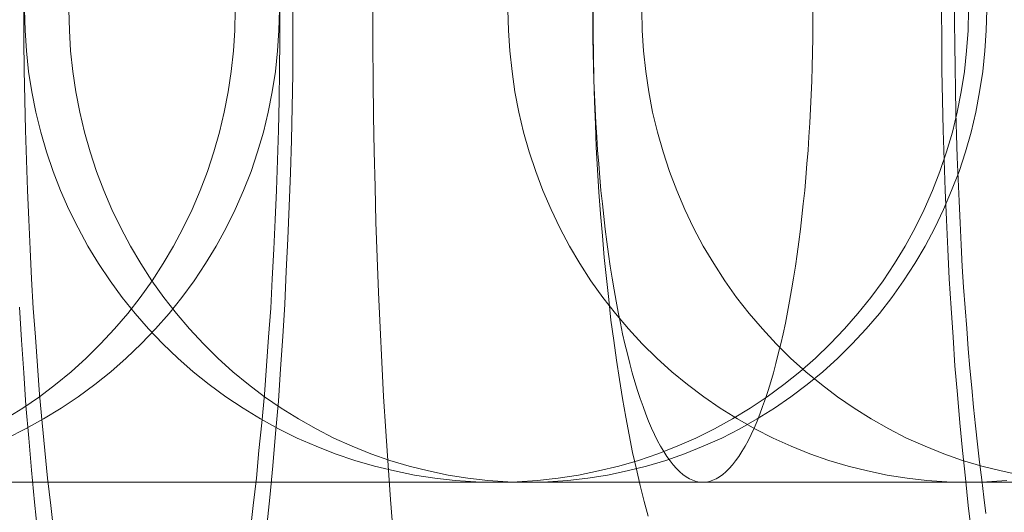
# Model space of a CAD drawing. Units: millimetres. Extents: x -4534 to 438868, y -3372 to 4685.
# Drawn here: x -642 to -637, y 2997 to 2999 of the extents above; entities that cross this region are included whole.
import ezdxf

# ---------------------------------------------------------------- set-up
doc = ezdxf.new("R2010")
doc.units = ezdxf.units.MM
doc.layers.add('Toestel 2D', color=7, linetype='Continuous', lineweight=20)

# ---------------------------------------------------------------- blocks, each defined once
blk = doc.blocks.new('WP-A15')
at = {"layer": 'Toestel 2D', "flags": 128}
for points in [[(-640.3966, 2999.2361), (-640.3966, 2999.096), (-640.3979, 2998.9559), (-640.4006, 2998.8172), (-640.4033, 2998.6771), (-640.4073, 2998.5383), (-640.4127, 2998.3982), (-640.4181, 2998.2595), (-640.4248, 2998.1221), (-640.4316, 2997.9834), (-640.4397, 2997.846), (-640.4491, 2997.7086), (-640.4585, 2997.5725), (-640.4706, 2997.4352), (-640.4814, 2997.2991), (-640.4949, 2997.1644), (-640.5084, 2997.0311)], [(-641.4769, 2997.0095), (-641.4918, 2997.1442), (-641.5039, 2997.2802), (-641.516, 2997.4163), (-641.5281, 2997.5537), (-641.5375, 2997.6924), (-641.547, 2997.8312), (-641.5551, 2997.9699)], [(-639.9724, 2997.0135), (-639.9831, 2997.1563), (-639.9939, 2997.3005), (-640.0033, 2997.4459), (-640.0128, 2997.5914), (-640.0208, 2997.7369), (-640.0276, 2997.8837), (-640.0343, 2998.0319), (-640.0397, 2998.18), (-640.0451, 2998.3295), (-640.0491, 2998.4791), (-640.0532, 2998.6286), (-640.0559, 2998.7781), (-640.0572, 2998.929), (-640.0586, 2999.0785), (-640.0586, 2999.2293)], [(-640.4518, 2999.2293), (-640.4518, 2999.1014), (-640.4531, 2998.9734), (-640.4558, 2998.8468), (-640.4585, 2998.7188), (-640.4626, 2998.5922), (-640.4666, 2998.4656), (-640.472, 2998.3403), (-640.4774, 2998.2151), (-640.4841, 2998.0898), (-640.4909, 2997.9659), (-640.5003, 2997.8433), (-640.5084, 2997.7221), (-640.5178, 2997.6008), (-640.5286, 2997.4809), (-640.5407, 2997.3638), (-640.5515, 2997.2466), (-640.5649, 2997.1307), (-640.5784, 2997.0162)], [(-641.4096, 2997.0162), (-641.4231, 2997.1307), (-641.4365, 2997.2466), (-641.4473, 2997.3638), (-641.4594, 2997.4809), (-641.4702, 2997.6008), (-641.4796, 2997.7221), (-641.4877, 2997.8433), (-641.4971, 2997.9659), (-641.5039, 2998.0898), (-641.5106, 2998.2151), (-641.516, 2998.3403), (-641.5214, 2998.4656), (-641.5254, 2998.5922), (-641.5295, 2998.7188), (-641.5322, 2998.8468), (-641.5349, 2998.9734), (-641.5362, 2999.1014), (-641.5362, 2999.2293)], [(-637.5222, 2997.0162), (-637.5357, 2997.1307), (-637.5478, 2997.2466), (-637.5599, 2997.3638), (-637.572, 2997.4809), (-637.5815, 2997.6008), (-637.5922, 2997.7221), (-637.6003, 2997.8433), (-637.6084, 2997.9659), (-637.6165, 2998.0898), (-637.6232, 2998.2151), (-637.6286, 2998.3403), (-637.634, 2998.4656), (-637.638, 2998.5922), (-637.6421, 2998.7188), (-637.6448, 2998.8468), (-637.6475, 2998.9734), (-637.6475, 2999.1014), (-637.6488, 2999.2293)], [(-637.5936, 2999.2724), (-637.5936, 2999.1768), (-637.5922, 2999.0812), (-637.5909, 2998.9855), (-637.5896, 2998.8899), (-637.5882, 2998.7956), (-637.5855, 2998.7), (-637.5828, 2998.6057), (-637.5788, 2998.5114), (-637.5747, 2998.4184), (-637.5707, 2998.3269), (-637.5667, 2998.2339), (-637.5613, 2998.1423), (-637.5559, 2998.0548), (-637.5491, 2997.9672), (-637.5424, 2997.8797), (-637.5357, 2997.7934), (-637.5289, 2997.7113), (-637.5209, 2997.6291), (-637.5141, 2997.547), (-637.5047, 2997.4675), (-637.4966, 2997.3907), (-637.4885, 2997.3139), (-637.4791, 2997.2398), (-637.4697, 2997.1658), (-637.4616, 2997.0971)], [(-638.8921, 2997.0849), (-638.9096, 2997.1482), (-638.9258, 2997.2156), (-638.9419, 2997.2843), (-638.9581, 2997.3557), (-638.9729, 2997.4298), (-638.9864, 2997.5052), (-639.0012, 2997.5833), (-639.0133, 2997.6641), (-639.0268, 2997.7463), (-639.0376, 2997.8298), (-639.0497, 2997.9147), (-639.0591, 2998.0022), (-639.0685, 2998.0911), (-639.078, 2998.18), (-639.086, 2998.2716), (-639.0941, 2998.3646), (-639.1009, 2998.4575), (-639.1063, 2998.5518), (-639.1116, 2998.6474), (-639.1157, 2998.7431), (-639.1197, 2998.8401), (-639.1224, 2998.937), (-639.1238, 2999.034), (-639.1251, 2999.131), (-639.1251, 2999.2293)], [(-641.5827, 2997.2291), (-641.4583, 2997.2291), (-641.3316, 2997.2291), (-641.2042, 2997.2291), (-641.076, 2997.2291), (-640.9464, 2997.2291), (-640.816, 2997.2291), (-640.6841, 2997.2291), (-640.5522, 2997.2291), (-640.4196, 2997.2291), (-640.287, 2997.2291), (-640.1528, 2997.2291), (-640.0195, 2997.2291), (-639.8853, 2997.2291), (-639.7512, 2997.2291), (-639.6171, 2997.2291), (-639.4837, 2997.2291), (-639.3496, 2997.2291), (-639.2162, 2997.2291), (-639.0836, 2997.2291), (-638.951, 2997.2291), (-638.8198, 2997.2291), (-638.6887, 2997.2291), (-638.5583, 2997.2291), (-638.4294, 2997.2291), (-638.3012, 2997.2291), (-638.1746, 2997.2291), (-638.0486, 2997.2291), (-637.9242, 2997.2291), (-637.8013, 2997.2291), (-637.6798, 2997.2291), (-637.5606, 2997.2291), (-637.4421, 2997.2291), (-637.3266, 2997.2291)], [(-635.1151, 2997.2291), (-637.542, 2997.2291), (-637.5748, 2997.2291), (-637.612, 2997.2291), (-637.6522, 2997.2291), (-637.6962, 2997.2291), (-637.7431, 2997.2291), (-637.7946, 2997.2291), (-637.8482, 2997.2291), (-637.9063, 2997.2291), (-637.9674, 2997.2291), (-638.0315, 2997.2291), (-638.0993, 2997.2291), (-638.1701, 2997.2291), (-638.2446, 2997.2291), (-638.3214, 2997.2291), (-638.4018, 2997.2291), (-638.4845, 2997.2291), (-638.571, 2997.2291), (-638.6596, 2997.2291), (-638.7513, 2997.2291), (-638.8452, 2997.2291), (-638.942, 2997.2291), (-639.0419, 2997.2291), (-639.144, 2997.2291), (-639.2483, 2997.2291), (-639.3548, 2997.2291), (-639.4636, 2997.2291), (-639.5746, 2997.2291), (-639.6879, 2997.2291), (-639.8026, 2997.2291), (-639.9196, 2997.2291), (-640.0388, 2997.2291), (-640.1588, 2997.2291), (-640.281, 2997.2291), (-640.4047, 2997.2291), (-640.5291, 2997.2291), (-640.6558, 2997.2291), (-640.7832, 2997.2291), (-640.9114, 2997.2291), (-641.041, 2997.2291), (-641.1714, 2997.2291), (-641.3033, 2997.2291), (-641.4352, 2997.2291), (-641.5678, 2997.2291)], [(-641.6138, 2997.4974), (-641.5407, 2997.5421), (-641.4707, 2997.5905), (-641.4022, 2997.6427), (-641.3358, 2997.6971), (-641.2725, 2997.7545), (-641.2114, 2997.8148), (-641.1525, 2997.8781), (-641.0967, 2997.9437), (-641.0438, 2998.0115), (-640.9931, 2998.0823), (-640.9461, 2998.1546), (-640.9022, 2998.2291), (-640.8612, 2998.3058), (-640.824, 2998.3841), (-640.7897, 2998.4638), (-640.7591, 2998.545), (-640.7316, 2998.6277), (-640.7077, 2998.7112), (-640.6876, 2998.7961), (-640.6712, 2998.8818), (-640.6585, 2998.9682), (-640.6488, 2999.0547), (-640.6436, 2999.1418), (-640.6414, 2999.229)], [(-641.6138, 2997.4974), (-641.5407, 2997.5421), (-641.4707, 2997.5905), (-641.4022, 2997.6427), (-641.3358, 2997.6971), (-641.2725, 2997.7545), (-641.2114, 2997.8148), (-641.1525, 2997.8781), (-641.0967, 2997.9437), (-641.0438, 2998.0115), (-640.9931, 2998.0823), (-640.9461, 2998.1546), (-640.9022, 2998.2291), (-640.8612, 2998.3058), (-640.824, 2998.3841), (-640.7897, 2998.4638), (-640.7591, 2998.545), (-640.7316, 2998.6277), (-640.7077, 2998.7112), (-640.6876, 2998.7961), (-640.6712, 2998.8818), (-640.6585, 2998.9682), (-640.6488, 2999.0547), (-640.6436, 2999.1418), (-640.6414, 2999.229)], [(-641.6078, 2997.4162), (-641.5296, 2997.4549), (-641.4536, 2997.4974), (-641.3791, 2997.5421), (-641.306, 2997.5905), (-641.236, 2997.6427), (-641.1682, 2997.6971), (-641.1026, 2997.7545), (-641.0393, 2997.8148), (-640.9789, 2997.8781), (-640.9216, 2997.9437), (-640.8672, 2998.0115), (-640.8158, 2998.0823), (-640.7673, 2998.1546), (-640.7219, 2998.2291), (-640.6801, 2998.3058), (-640.6414, 2998.3841), (-640.6064, 2998.4638), (-640.5743, 2998.545), (-640.5468, 2998.6277), (-640.5222, 2998.7112), (-640.5013, 2998.7961), (-640.4842, 2998.8818), (-640.4708, 2998.9682), (-640.4618, 2999.0547), (-640.4559, 2999.1418), (-640.4536, 2999.229)], [(-637.3053, 2997.2291), (-637.417, 2997.2291), (-637.5273, 2997.2291), (-637.6353, 2997.2291), (-637.7411, 2997.2291), (-637.844, 2997.2291), (-637.9453, 2997.2291), (-638.0437, 2997.2291), (-638.1398, 2997.2291), (-638.2329, 2997.2291), (-638.3231, 2997.2291), (-638.411, 2997.2291), (-638.4952, 2997.2291), (-638.5772, 2997.2291), (-638.6561, 2997.2291), (-638.7321, 2997.2291), (-638.8044, 2997.2291), (-638.8737, 2997.2291), (-638.94, 2997.2291), (-639.0034, 2997.2291), (-639.063, 2997.2291), (-639.1189, 2997.2291), (-639.1718, 2997.2291), (-639.2217, 2997.2291), (-639.2671, 2997.2291), (-639.3096, 2997.2291), (-639.3483, 2997.2291), (-639.3834, 2997.2291), (-639.4154, 2997.2291), (-639.443, 2997.2291), (-639.4668, 2997.2291), (-639.4877, 2997.2291), (-639.5048, 2997.2291), (-639.5175, 2997.2291), (-639.5272, 2997.2291), (-639.5324, 2997.2291), (-639.5346, 2997.2291), (-639.6218, 2997.2314), (-639.709, 2997.2366), (-639.7954, 2997.2463), (-639.8818, 2997.2597), (-639.9668, 2997.2768), (-640.0517, 2997.297), (-640.1352, 2997.3215), (-640.2179, 2997.3499), (-640.2991, 2997.3812), (-640.3796, 2997.4162), (-640.4578, 2997.4549), (-640.5338, 2997.4974), (-640.6083, 2997.5421), (-640.6813, 2997.5905), (-640.7514, 2997.6427), (-640.8192, 2997.6971), (-640.8848, 2997.7545), (-640.9481, 2997.8148), (-641.0085, 2997.8781), (-641.0658, 2997.9437), (-641.1202, 2998.0115), (-641.1716, 2998.0823), (-641.2201, 2998.1546), (-641.2655, 2998.2291), (-641.3072, 2998.3058), (-641.346, 2998.3841), (-641.381, 2998.4638), (-641.413, 2998.545), (-641.4406, 2998.6277), (-641.4652, 2998.7112), (-641.4861, 2998.7961), (-641.5032, 2998.8818), (-641.5166, 2998.9682), (-641.5256, 2999.0547), (-641.5315, 2999.1418), (-641.5338, 2999.229)], [(-637.5355, 2999.229), (-637.537, 2999.1418), (-637.5429, 2999.0547), (-637.5526, 2998.9682), (-637.566, 2998.8818), (-637.5824, 2998.7961), (-637.6033, 2998.7112), (-637.6279, 2998.6277), (-637.6562, 2998.545), (-637.6875, 2998.4638), (-637.7225, 2998.3841), (-637.7613, 2998.3058), (-637.803, 2998.2291), (-637.8484, 2998.1546), (-637.8969, 2998.0823), (-637.9483, 2998.0115), (-638.0034, 2997.9437), (-638.0608, 2997.8781), (-638.1211, 2997.8148), (-638.1837, 2997.7545), (-638.2493, 2997.6971), (-638.3179, 2997.6427), (-638.3879, 2997.5905), (-638.4602, 2997.5421), (-638.5347, 2997.4974), (-638.6114, 2997.4549), (-638.6897, 2997.4162), (-638.7694, 2997.3812), (-638.8506, 2997.3499), (-638.9333, 2997.3215), (-639.0168, 2997.297), (-639.1017, 2997.2768), (-639.1874, 2997.2597), (-639.2738, 2997.2463), (-639.3603, 2997.2366), (-639.4474, 2997.2314), (-639.5346, 2997.2291), (-639.5324, 2997.2291), (-639.5264, 2997.2291), (-639.516, 2997.2291), (-639.5011, 2997.2291), (-639.4825, 2997.2291), (-639.4594, 2997.2291), (-639.4325, 2997.2291), (-639.402, 2997.2291), (-636.9752, 2997.2291)], [(-637.458, 2999.229), (-637.4602, 2999.1418), (-637.4655, 2999.0547), (-637.4744, 2998.9682), (-637.4878, 2998.8818), (-637.5042, 2998.7961), (-637.5243, 2998.7112), (-637.5482, 2998.6277), (-637.575, 2998.545), (-637.6063, 2998.4638), (-637.6406, 2998.3841), (-637.6778, 2998.3058), (-637.7188, 2998.2291), (-637.7628, 2998.1546), (-637.8097, 2998.0823), (-637.8596, 2998.0115), (-637.9125, 2997.9437), (-637.9684, 2997.8781), (-638.0273, 2997.8148), (-638.0884, 2997.7545), (-638.1524, 2997.6971), (-638.2188, 2997.6427), (-638.2873, 2997.5905), (-638.3573, 2997.5421), (-638.4296, 2997.4974), (-638.5041, 2997.4549), (-638.5801, 2997.4162), (-638.6584, 2997.3812), (-638.7374, 2997.3499), (-638.8171, 2997.3215), (-638.899, 2997.297), (-638.981, 2997.2768), (-639.0645, 2997.2597), (-639.1479, 2997.2463), (-639.2321, 2997.2366), (-639.3171, 2997.2314), (-639.402, 2997.2291), (-639.402, 2997.2291), (-639.4869, 2997.2314), (-639.5711, 2997.2366), (-639.6553, 2997.2463), (-639.7395, 2997.2597), (-639.8222, 2997.2768), (-639.9049, 2997.297), (-639.9862, 2997.3215), (-640.0666, 2997.3499), (-640.1456, 2997.3812), (-640.2231, 2997.4162), (-640.2991, 2997.4549), (-640.3736, 2997.4974), (-640.4466, 2997.5421), (-640.5167, 2997.5905), (-640.5852, 2997.6427), (-640.6515, 2997.6971), (-640.7149, 2997.7545), (-640.776, 2997.8148), (-640.8348, 2997.8781), (-640.8907, 2997.9437), (-640.9436, 2998.0115), (-640.9943, 2998.0823), (-641.0412, 2998.1546), (-641.0852, 2998.2291), (-641.1262, 2998.3058), (-641.1634, 2998.3841), (-641.1977, 2998.4638), (-641.2283, 2998.545), (-641.2558, 2998.6277), (-641.2797, 2998.7112), (-641.2998, 2998.7961), (-641.3162, 2998.8818), (-641.3289, 2998.9682), (-641.3385, 2999.0547), (-641.3438, 2999.1418), (-641.346, 2999.229)], [(-637.458, 2999.229), (-637.4602, 2999.1418), (-637.4655, 2999.0547), (-637.4744, 2998.9682), (-637.4878, 2998.8818), (-637.5042, 2998.7961), (-637.5243, 2998.7112), (-637.5482, 2998.6277), (-637.575, 2998.545), (-637.6063, 2998.4638), (-637.6406, 2998.3841), (-637.6778, 2998.3058), (-637.7188, 2998.2291), (-637.7628, 2998.1546), (-637.8097, 2998.0823), (-637.8596, 2998.0115), (-637.9125, 2997.9437), (-637.9684, 2997.8781), (-638.0273, 2997.8148), (-638.0884, 2997.7545), (-638.1524, 2997.6971), (-638.2188, 2997.6427), (-638.2873, 2997.5905), (-638.3573, 2997.5421), (-638.4296, 2997.4974), (-638.5041, 2997.4549), (-638.5801, 2997.4162), (-638.6584, 2997.3812), (-638.7374, 2997.3499), (-638.8171, 2997.3215), (-638.899, 2997.297), (-638.981, 2997.2768), (-639.0645, 2997.2597), (-639.1479, 2997.2463), (-639.2321, 2997.2366), (-639.3171, 2997.2314), (-639.402, 2997.2291), (-639.402, 2997.2291), (-639.4869, 2997.2314), (-639.5711, 2997.2366), (-639.6553, 2997.2463), (-639.7395, 2997.2597), (-639.8222, 2997.2768), (-639.9049, 2997.297), (-639.9862, 2997.3215), (-640.0666, 2997.3499), (-640.1456, 2997.3812), (-640.2231, 2997.4162), (-640.2991, 2997.4549), (-640.3736, 2997.4974), (-640.4466, 2997.5421), (-640.5167, 2997.5905), (-640.5852, 2997.6427), (-640.6515, 2997.6971), (-640.7149, 2997.7545), (-640.776, 2997.8148), (-640.8348, 2997.8781), (-640.8907, 2997.9437), (-640.9436, 2998.0115), (-640.9943, 2998.0823), (-641.0412, 2998.1546), (-641.0852, 2998.2291), (-641.1262, 2998.3058), (-641.1634, 2998.3841), (-641.1977, 2998.4638), (-641.2283, 2998.545), (-641.2558, 2998.6277), (-641.2797, 2998.7112), (-641.2998, 2998.7961), (-641.3162, 2998.8818), (-641.3289, 2998.9682), (-641.3385, 2999.0547), (-641.3438, 2999.1418), (-641.346, 2999.229)], [(-639.486, 2999.229), (-639.4837, 2999.1418), (-639.4785, 2999.0547), (-639.4688, 2998.9682), (-639.4562, 2998.8818), (-639.4398, 2998.7961), (-639.4196, 2998.7112), (-639.3958, 2998.6277), (-639.3682, 2998.545), (-639.3377, 2998.4638), (-639.3034, 2998.3841), (-639.2662, 2998.3058), (-639.2252, 2998.2291), (-639.1812, 2998.1546), (-639.1343, 2998.0823), (-639.0843, 2998.0115), (-639.0307, 2997.9437), (-638.9748, 2997.8781), (-638.9167, 2997.8148), (-638.8549, 2997.7545), (-638.7915, 2997.6971), (-638.7252, 2997.6427), (-638.6567, 2997.5905), (-638.5866, 2997.5421), (-638.5136, 2997.4974), (-638.4398, 2997.4549), (-638.3631, 2997.4162), (-638.2856, 2997.3812), (-638.2066, 2997.3499), (-638.1261, 2997.3215), (-638.0449, 2997.297), (-637.963, 2997.2768), (-637.8795, 2997.2597), (-637.7953, 2997.2463), (-637.7111, 2997.2366), (-637.6269, 2997.2314), (-637.542, 2997.2291), (-637.457, 2997.2314), (-637.3728, 2997.2366)], [(-639.486, 2999.229), (-639.4837, 2999.1418), (-639.4785, 2999.0547), (-639.4688, 2998.9682), (-639.4562, 2998.8818), (-639.4398, 2998.7961), (-639.4196, 2998.7112), (-639.3958, 2998.6277), (-639.3682, 2998.545), (-639.3377, 2998.4638), (-639.3034, 2998.3841), (-639.2662, 2998.3058), (-639.2252, 2998.2291), (-639.1812, 2998.1546), (-639.1343, 2998.0823), (-639.0843, 2998.0115), (-639.0307, 2997.9437), (-638.9748, 2997.8781), (-638.9167, 2997.8148), (-638.8549, 2997.7545), (-638.7915, 2997.6971), (-638.7252, 2997.6427), (-638.6567, 2997.5905), (-638.5866, 2997.5421), (-638.5136, 2997.4974), (-638.4398, 2997.4549), (-638.3631, 2997.4162), (-638.2856, 2997.3812), (-638.2066, 2997.3499), (-638.1261, 2997.3215), (-638.0449, 2997.297), (-637.963, 2997.2768), (-637.8795, 2997.2597), (-637.7953, 2997.2463), (-637.7111, 2997.2366), (-637.6269, 2997.2314), (-637.542, 2997.2291), (-637.457, 2997.2314), (-637.3728, 2997.2366)], [(-638.1939, 2999.229), (-638.1939, 2999.1687), (-638.1947, 2999.1083), (-638.1954, 2999.048), (-638.1969, 2998.9876), (-638.1992, 2998.928), (-638.2014, 2998.8684), (-638.2044, 2998.8095), (-638.2074, 2998.7507), (-638.2111, 2998.6918), (-638.2148, 2998.6344), (-638.2193, 2998.5763), (-638.2237, 2998.5197), (-638.229, 2998.4638), (-638.2349, 2998.4079), (-638.2409, 2998.3535), (-638.2468, 2998.2999), (-638.2535, 2998.2462), (-638.261, 2998.1941), (-638.2685, 2998.1434), (-638.2766, 2998.0927), (-638.2848, 2998.0436), (-638.293, 2997.9959), (-638.302, 2997.9489), (-638.3109, 2997.9027), (-638.3206, 2997.858), (-638.3303, 2997.8148), (-638.3407, 2997.7731), (-638.3512, 2997.7321), (-638.3616, 2997.6926), (-638.3728, 2997.6546), (-638.3839, 2997.6181), (-638.3951, 2997.5831), (-638.407, 2997.5495), (-638.419, 2997.5175), (-638.4309, 2997.487), (-638.4436, 2997.4579), (-638.4562, 2997.4311), (-638.4689, 2997.405), (-638.4816, 2997.3812), (-638.495, 2997.3588), (-638.5084, 2997.3387), (-638.5218, 2997.3201), (-638.5352, 2997.3029), (-638.5486, 2997.2873), (-638.5628, 2997.2739), (-638.5762, 2997.2619), (-638.5903, 2997.2522), (-638.6045, 2997.2441), (-638.6179, 2997.2373), (-638.6321, 2997.2329), (-638.6462, 2997.2299), (-638.6604, 2997.2291), (-638.6745, 2997.2299), (-638.6887, 2997.2329), (-638.7029, 2997.2373), (-638.7163, 2997.2441), (-638.7304, 2997.2522), (-638.7446, 2997.2619), (-638.758, 2997.2739), (-638.7721, 2997.2873), (-638.7856, 2997.3029), (-638.799, 2997.3201), (-638.8124, 2997.3387), (-638.8258, 2997.3588), (-638.8392, 2997.3812), (-638.8519, 2997.405), (-638.8645, 2997.4311), (-638.8772, 2997.4579), (-638.8899, 2997.487), (-638.9018, 2997.5175), (-638.9137, 2997.5495), (-638.9256, 2997.5831), (-638.9368, 2997.6181), (-638.948, 2997.6546), (-638.9592, 2997.6926), (-638.9696, 2997.7321), (-638.98, 2997.7731), (-638.9905, 2997.8148), (-639.0001, 2997.858), (-639.0098, 2997.9027), (-639.0188, 2997.9489), (-639.0277, 2997.9959), (-639.0359, 2998.0436), (-639.0441, 2998.0927), (-639.0523, 2998.1434), (-639.0598, 2998.1941), (-639.0672, 2998.2462), (-639.0739, 2998.2999), (-639.0799, 2998.3535), (-639.0858, 2998.4079), (-639.0918, 2998.4638), (-639.097, 2998.5197), (-639.1015, 2998.5763), (-639.106, 2998.6344), (-639.1097, 2998.6918), (-639.1134, 2998.7507), (-639.1164, 2998.8095), (-639.1194, 2998.8684), (-639.1216, 2998.928), (-639.1238, 2998.9876), (-639.1253, 2999.048), (-639.1261, 2999.1083), (-639.1268, 2999.1687), (-639.1268, 2999.229)], [(-637.3127, 2997.2597), (-637.3962, 2997.2768), (-637.4781, 2997.297), (-637.5601, 2997.3215), (-637.6398, 2997.3499), (-637.7188, 2997.3812), (-637.797, 2997.4162), (-637.873, 2997.4549), (-637.9468, 2997.4974), (-638.0198, 2997.5421), (-638.0899, 2997.5905), (-638.1584, 2997.6427), (-638.2247, 2997.6971), (-638.2888, 2997.7545), (-638.3499, 2997.8148), (-638.408, 2997.8781), (-638.4639, 2997.9437), (-638.5175, 2998.0115), (-638.5675, 2998.0823), (-638.6144, 2998.1546), (-638.6584, 2998.2291), (-638.6994, 2998.3058), (-638.7366, 2998.3841), (-638.7709, 2998.4638), (-638.8014, 2998.545), (-638.829, 2998.6277), (-638.8528, 2998.7112), (-638.873, 2998.7961), (-638.8894, 2998.8818), (-638.902, 2998.9682), (-638.9117, 2999.0547), (-638.9169, 2999.1418), (-638.9192, 2999.229)], [(-637.3127, 2997.2597), (-637.3962, 2997.2768), (-637.4781, 2997.297), (-637.5601, 2997.3215), (-637.6398, 2997.3499), (-637.7188, 2997.3812), (-637.797, 2997.4162), (-637.873, 2997.4549), (-637.9468, 2997.4974), (-638.0198, 2997.5421), (-638.0899, 2997.5905), (-638.1584, 2997.6427), (-638.2247, 2997.6971), (-638.2888, 2997.7545), (-638.3499, 2997.8148), (-638.408, 2997.8781), (-638.4639, 2997.9437), (-638.5175, 2998.0115), (-638.5675, 2998.0823), (-638.6144, 2998.1546), (-638.6584, 2998.2291), (-638.6994, 2998.3058), (-638.7366, 2998.3841), (-638.7709, 2998.4638), (-638.8014, 2998.545), (-638.829, 2998.6277), (-638.8528, 2998.7112), (-638.873, 2998.7961), (-638.8894, 2998.8818), (-638.902, 2998.9682), (-638.9117, 2999.0547), (-638.9169, 2999.1418), (-638.9192, 2999.229)], [(-641.5894, 2997.2291), (-641.4568, 2997.2291), (-641.3242, 2997.2291), (-641.1923, 2997.2291), (-641.0611, 2997.2291), (-640.9307, 2997.2291), (-640.8018, 2997.2291), (-640.6737, 2997.2291), (-640.5463, 2997.2291), (-640.4211, 2997.2291), (-640.2966, 2997.2291), (-640.1737, 2997.2291), (-640.053, 2997.2291), (-639.9338, 2997.2291), (-639.816, 2997.2291), (-639.7006, 2997.2291), (-639.5866, 2997.2291), (-639.4748, 2997.2291), (-639.3653, 2997.2291), (-639.258, 2997.2291), (-639.1529, 2997.2291), (-639.0508, 2997.2291), (-638.9502, 2997.2291), (-638.8526, 2997.2291), (-638.758, 2997.2291), (-638.6656, 2997.2291), (-638.5762, 2997.2291), (-638.4897, 2997.2291), (-638.4063, 2997.2291), (-638.3258, 2997.2291), (-638.2483, 2997.2291), (-638.1738, 2997.2291), (-638.1023, 2997.2291), (-638.0345, 2997.2291), (-637.9697, 2997.2291), (-637.9078, 2997.2291), (-637.8497, 2997.2291), (-637.7953, 2997.2291), (-637.7446, 2997.2291), (-637.697, 2997.2291), (-637.6522, 2997.2291), (-637.612, 2997.2291), (-637.5755, 2997.2291), (-637.542, 2997.2291), (-635.1151, 2997.2291)], [(-637.2968, 2997.2291), (-637.4123, 2997.2291), (-637.5308, 2997.2291), (-637.65, 2997.2291), (-637.7715, 2997.2291), (-637.8944, 2997.2291), (-638.0196, 2997.2291), (-638.1448, 2997.2291), (-638.2722, 2997.2291), (-638.4003, 2997.2291), (-638.53, 2997.2291), (-638.6604, 2997.2291), (-638.7915, 2997.2291), (-638.9234, 2997.2291), (-639.0568, 2997.2291), (-639.1894, 2997.2291), (-639.3235, 2997.2291), (-639.4576, 2997.2291), (-639.5918, 2997.2291), (-639.7266, 2997.2291), (-639.8608, 2997.2291), (-639.9956, 2997.2291), (-640.1297, 2997.2291), (-640.2639, 2997.2291), (-640.398, 2997.2291), (-640.5306, 2997.2291), (-640.6632, 2997.2291), (-640.7951, 2997.2291), (-640.9263, 2997.2291), (-641.0567, 2997.2291), (-641.1856, 2997.2291), (-641.3137, 2997.2291), (-641.4411, 2997.2291), (-641.5663, 2997.2291)], [(-636.9752, 2997.2291), (-639.402, 2997.2291), (-639.4318, 2997.2291), (-639.4571, 2997.2291), (-639.4795, 2997.2291), (-639.4981, 2997.2291), (-639.5123, 2997.2291), (-639.5234, 2997.2291), (-639.5309, 2997.2291), (-639.5339, 2997.2291), (-639.5294, 2997.2291), (-639.522, 2997.2291), (-639.51, 2997.2291), (-639.4944, 2997.2291), (-639.475, 2997.2291), (-639.4527, 2997.2291), (-639.4258, 2997.2291), (-639.3953, 2997.2291), (-639.3618, 2997.2291), (-639.3238, 2997.2291), (-639.2828, 2997.2291), (-639.2381, 2997.2291), (-639.1896, 2997.2291), (-639.1375, 2997.2291), (-639.0823, 2997.2291), (-639.0235, 2997.2291), (-638.9616, 2997.2291), (-638.8961, 2997.2291), (-638.8275, 2997.2291), (-638.7552, 2997.2291), (-638.6807, 2997.2291), (-638.6025, 2997.2291), (-638.5213, 2997.2291), (-638.4371, 2997.2291), (-638.3499, 2997.2291), (-638.2597, 2997.2291), (-638.1673, 2997.2291), (-638.072, 2997.2291), (-637.9736, 2997.2291), (-637.873, 2997.2291), (-637.7702, 2997.2291), (-637.6644, 2997.2291), (-637.5571, 2997.2291), (-637.4468, 2997.2291), (-637.3351, 2997.2291)]]:
    blk.add_lwpolyline(points, dxfattribs=at)

msp = doc.modelspace()

# ---------------------------------------------------------------- block references
msp.add_blockref('WP-A15', (0, 0))

doc.saveas('drawing.dxf')
